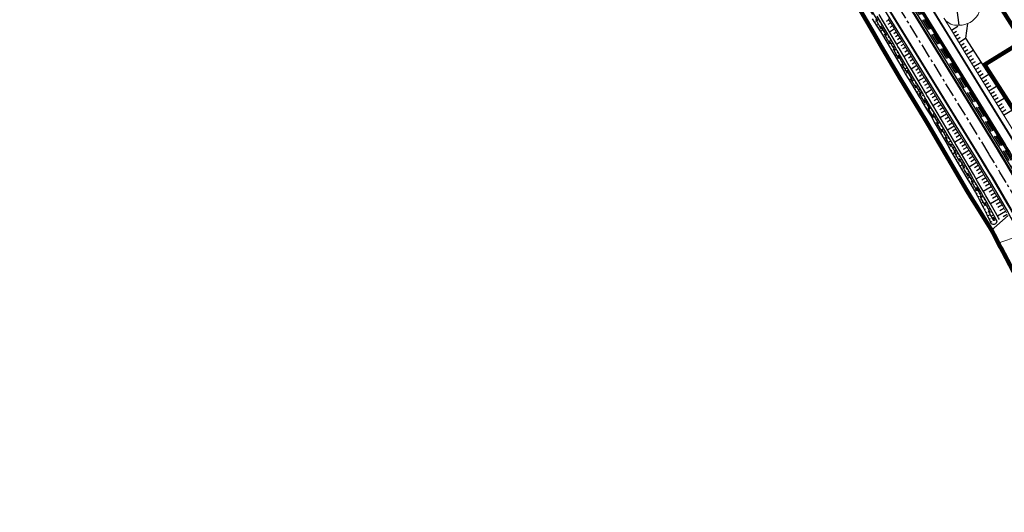
# Model space of a CAD drawing. Extents: x 689200 to 690833, y 317105 to 319242.
# Drawn here: x 689834 to 690180, y 317437 to 317610 of the extents above; entities that cross this region are included whole.
import ezdxf

# ---------------------------------------------------------------- set-up
doc = ezdxf.new("R2010")
doc.units = 0
doc.header["$LTSCALE"] = 2
for name, pattern in [('AXE', [3, 2, -0.25, 0.5, -0.25]), ('AXESX2', [4, 2.5, -0.5, 0.5, -0.5]), ('DASH1', [0.69444, 0.34722, -0.34722]), ('DISCONTINUX2', [1.5, 1, -0.5])]:
    doc.linetypes.add(name, pattern=pattern)
for name, color, linetype in [('-VP-FIL-BORDURES', 7, 'CONTINUOUS'), ('-VP-GES-PERIMETRE TF', 1, 'CONTINUOUS'), ('07_MASSE_AXE_2D', 1, 'AXE')]:
    doc.layers.add(name, color=color, linetype=linetype)
for name, color, linetype, lineweight in [('-VP-FIL-CONSTRUCTION', 7, 'CONTINUOUS', 18), ('-VP-FIL_Fossé Fe', 140, 'CONTINUOUS', 30), ('-VP-FIL_Fossé haut-bas', 7, 'CONTINUOUS', 30), ('RD319 - Restitution en plan - Talus remblais', 1, 'CONTINUOUS', 15), ('Route - Restitution en plan - Talus remblais', 1, 'CONTINUOUS', 0), ('VoirieTransit - Restitution en plan - Talus remblais', 1, 'CONTINUOUS', 15)]:
    doc.layers.add(name, color=color, linetype=linetype, lineweight=lineweight)
for name, color, linetype, lineweight, true_color in [('-VP-FIL_Entrées en terre talus', 7, 'CONTINUOUS', 30, 0x000000), ('RD319 - Restitution en plan - BermeFosseBV', 7, 'CONTINUOUS', 30, 0x000000), ('RD319 - Restitution en plan - FosseBV1', 7, 'CONTINUOUS', 30, 0x00ccff)]:
    doc.layers.add(name, color=color, linetype=linetype, lineweight=lineweight, true_color=true_color)
doc.layers.add('-VP-FIL_Peignes de talus', color=7, linetype='CONTINUOUS', true_color=0x000000)

msp = doc.modelspace()

# ---------------------------------------------------------------- linework, layer by layer
at = {"layer": '-VP-FIL-BORDURES', "flags": 128}
for points in [[(690062.235, 317792.085, 0.0843103), (690063.211, 317775.37, 0.0851116), (690077.447, 317741.353), (690100.543, 317701.419), (690183.095, 317567.286, -0.0019088), (690185.718, 317562.987, -0.0425184), (690235.342, 317462.595), (690242.775, 317443.663)], [(690062.345, 317792.164, 0.0847689), (690063.308, 317775.393, 0.0851164), (690077.533, 317741.405), (690100.629, 317701.47), (690183.18, 317567.339, -0.0019088), (690185.804, 317563.039, -0.0425184), (690235.435, 317462.632), (690242.804, 317443.861)], [(690183.066, 317561.382, 0.0019088), (690180.455, 317565.661), (690097.881, 317699.83), (690074.796, 317739.746, -0.0849651), (690060.19, 317774.674, -0.0664245), (690058.873, 317788.659, -0.0664245)], [(690183.151, 317561.434, 0.0019088), (690180.54, 317565.714), (690097.967, 317699.882), (690074.881, 317739.797, -0.0849697), (690060.288, 317774.696, -0.0671486), (690058.979, 317788.807, -0.0671486)], [(690047.82, 317766.3, 0.0906833), (690065.687, 317728.684), (690087.441, 317695.235), (690170.831, 317559.739, -0.0316148), (690209.086, 317487.756, -0.0316148)], [(690049.075, 317766.638, 0.0907514), (690066.76, 317729.419), (690088.539, 317695.93), (690171.938, 317560.42, -0.0316118), (690210.267, 317488.3)], [(690049.268, 317766.69, 0.090762), (690066.925, 317729.532), (690088.708, 317696.037), (690172.109, 317560.525, -0.0316148), (690210.453, 317488.375)], [(690095.047, 317698.139), (690177.644, 317563.932, -0.0315486), (690216.303, 317491.214)], [(690095.302, 317698.296), (690177.9, 317564.089, -0.0315486), (690216.576, 317491.338, -0.0315486)]]:
    msp.add_lwpolyline(points, format="xyb", dxfattribs=at)
at = {"layer": '-VP-FIL-CONSTRUCTION', "flags": 128}
msp.add_lwpolyline([(690241.541, 317452.005), (690233.23, 317472.913, 0.0231954), (690207.943, 317527.3, 0.0194315), (690182.547, 317571.801), (690177.306, 317580.318), (690172.064, 317588.834), (690166.823, 317597.35), (690161.582, 317605.867), (690159.411, 317609.394)], format="xyb", dxfattribs=at)
at = {"layer": '-VP-FIL_Entrées en terre talus', "flags": 128}
msp.add_lwpolyline([(690167.276, 317608.196), (690167.276, 317608.196), (690166.585, 317603.075), (690174.151, 317591.292), (690177.441, 317586.272), (690183.42, 317576.88), (690184.534, 317575.218), (690186.483, 317571.72), (690187.514, 317570.006), (690188.578, 317568.259), (690193.386, 317561.082), (690193.612, 317560.699), (690194.544, 317558.872), (690198.537, 317552.144), (690202.255, 317551.227)], dxfattribs=at)
at = {"layer": '-VP-FIL_Fossé Fe', "linetype": 'DISCONTINUX2', "ltscale": 2, "elevation": 0, "flags": 128}
msp.add_lwpolyline([(690176.551, 317538.908), (690176.447, 317539.09), (690175.011, 317541.669), (690173.562, 317544.242), (690172.102, 317546.808), (690171.399, 317548.032), (690170.694, 317549.254), (690169.21, 317551.807), (690167.714, 317554.353), (690166.207, 317556.893), (690164.684, 317559.478), (690163.161, 317562.063), (690161.638, 317564.649), (690161.35, 317565.137), (690161.063, 317565.624), (690159.54, 317568.21), (690158.017, 317570.795), (690157.177, 317572.22), (690156.494, 317573.38), (690154.96, 317575.959), (690153.426, 317578.537), (690151.892, 317581.116), (690151.381, 317581.975), (690150.869, 317582.835), (690149.335, 317585.413), (690147.801, 317587.992), (690146.267, 317590.57), (690144.748, 317593.158), (690143.229, 317595.746), (690141.711, 317598.334), (690141.204, 317599.197), (690140.698, 317600.059), (690139.179, 317602.647), (690137.661, 317605.235), (690136.142, 317607.823), (690134.607, 317610.401), (690133.071, 317612.978), (690131.536, 317615.556), (690131.024, 317616.415), (690130.512, 317617.275), (690128.977, 317619.852), (690127.442, 317622.43), (690125.906, 317625.008), (690124.352, 317627.574), (690122.797, 317630.14), (690121.243, 317632.705), (690120.724, 317633.561), (690120.206, 317634.416), (690118.652, 317636.982), (690117.097, 317639.548), (690115.543, 317642.114), (690113.966, 317644.666), (690112.39, 317647.219), (690110.814, 317649.771), (690110.289, 317650.622), (690109.763, 317651.473), (690108.187, 317654.026), (690106.611, 317656.578), (690105.034, 317659.131), (690103.44, 317661.672), (690103.093, 317662.226), (690101.846, 317664.214), (690100.252, 317666.755), (690099.721, 317667.603), (690099.189, 317668.45), (690097.595, 317670.991), (690096.001, 317673.533), (690094.407, 317676.074), (690092.808, 317678.613), (690091.21, 317681.152), (690089.611, 317683.691), (690089.478, 317683.902), (690089.345, 317684.114), (690087.746, 317686.653), (690086.147, 317689.191), (690084.549, 317691.73), (690083.734, 317693.023), (690082.919, 317694.25), (690081.256, 317696.749), (690079.594, 317699.248), (690078.624, 317700.706), (690077.654, 317702.164), (690075.992, 317704.664), (690074.329, 317707.163), (690072.667, 317709.663), (690071.034, 317712.181), (690069.402, 317714.699), (690067.77, 317717.217), (690067.446, 317717.717), (690067.121, 317718.217), (690065.489, 317720.735), (690063.857, 317723.253), (690062.224, 317725.771), (690061.683, 317726.605), (690061.655, 317726.645), (690060.526, 317728.248), (690060.279, 317728.606), (690060.241, 317728.661), (690060.033, 317728.966), (690059.518, 317729.731), (690058.925, 317730.627), (690058.847, 317730.748), (690058.379, 317731.471), (690057.434, 317732.973), (690057.4, 317733.029), (690056.659, 317734.244), (690056.039, 317735.287), (690055.883, 317735.553), (690055.014, 317737.064), (690054.696, 317737.63), (690054.499, 317737.985), (690054.428, 317738.114), (690053.992, 317738.911), (690053.407, 317740.004), (690053.036, 317740.711), (690052.474, 317741.803), (690052.171, 317742.405), (690051.707, 317743.341), (690051.035, 317744.736), (690050.989, 317744.834), (690050.445, 317746.005), (690049.865, 317747.29), (690049.679, 317747.709), (690049.249, 317748.7), (690048.796, 317749.77), (690048.405, 317750.718), (690048.12, 317751.423), (690047.783, 317752.273), (690047.212, 317753.76), (690047.058, 317754.173), (690046.833, 317754.782), (690046.464, 317755.806), (690046.064, 317756.948), (690045.928, 317757.345), (690045.41, 317758.899), (690045.138, 317759.747), (690045.086, 317759.91), (690044.442, 317762.02), (690044.303, 317762.494), (690044.281, 317762.567), (690043.577, 317765.095), (690043.558, 317765.165), (690043.492, 317765.407), (690042.753, 317768.26), (690042.736, 317768.326), (690042.443, 317769.538), (690042.078, 317771.128), (690041.994, 317771.507), (690041.826, 317772.281), (690041.662, 317773.057), (690041.045, 317776.264), (690040.522, 317779.323)], dxfattribs=at)
at = {"layer": '-VP-FIL_Fossé Fe', "linetype": 'DISCONTINUX2', "ltscale": 2, "flags": 128}
msp.add_lwpolyline([(690040.829, 317779.311), (690041.34, 317776.318), (690041.956, 317773.118), (690042.119, 317772.345), (690042.287, 317771.572), (690042.371, 317771.194), (690042.735, 317769.608), (690043.027, 317768.399), (690043.044, 317768.332), (690043.782, 317765.486), (690043.847, 317765.245), (690043.866, 317765.175), (690044.569, 317762.653), (690044.59, 317762.58), (690044.729, 317762.107), (690045.372, 317760.002), (690045.424, 317759.839), (690045.695, 317758.993), (690046.212, 317757.442), (690046.347, 317757.047), (690046.746, 317755.907), (690047.115, 317754.885), (690047.339, 317754.278), (690047.493, 317753.866), (690048.063, 317752.382), (690048.398, 317751.534), (690048.683, 317750.831), (690049.073, 317749.885), (690049.525, 317748.817), (690049.954, 317747.829), (690050.139, 317747.41), (690050.718, 317746.129), (690051.261, 317744.96), (690051.307, 317744.863), (690051.978, 317743.471), (690052.44, 317742.537), (690052.743, 317741.937), (690053.303, 317740.847), (690053.673, 317740.141), (690054.257, 317739.051), (690054.692, 317738.256), (690054.763, 317738.128), (690054.96, 317737.773), (690055.277, 317737.209), (690056.144, 317735.7), (690056.3, 317735.435), (690056.918, 317734.395), (690057.658, 317733.182), (690057.692, 317733.127), (690058.635, 317731.628), (690059.102, 317730.905), (690059.181, 317730.785), (690059.773, 317729.888), (690060.289, 317729.123), (690060.497, 317728.818), (690060.534, 317728.764), (690060.781, 317728.405), (690061.91, 317726.802), (690061.939, 317726.763), (690062.48, 317725.928), (690064.112, 317723.41), (690065.745, 317720.892), (690067.377, 317718.374), (690067.701, 317717.874), (690068.025, 317717.374), (690069.657, 317714.856), (690071.29, 317712.338), (690072.922, 317709.82), (690074.585, 317707.321), (690076.247, 317704.821), (690077.91, 317702.322), (690078.879, 317700.864), (690079.849, 317699.406), (690081.512, 317696.906), (690083.174, 317694.407), (690083.99, 317693.181), (690084.804, 317691.887), (690086.403, 317689.349), (690088.001, 317686.81), (690089.6, 317684.271), (690089.733, 317684.059), (690089.866, 317683.848), (690091.465, 317681.309), (690093.064, 317678.77), (690094.662, 317676.232), (690096.257, 317673.69), (690097.851, 317671.149), (690099.445, 317668.607), (690099.976, 317667.76), (690100.508, 317666.913), (690102.102, 317664.371), (690103.348, 317662.384), (690103.696, 317661.83), (690105.29, 317659.288), (690106.866, 317656.735), (690108.442, 317654.183), (690110.019, 317651.63), (690110.544, 317650.78), (690111.069, 317649.929), (690112.646, 317647.376), (690114.222, 317644.824), (690115.798, 317642.271), (690117.353, 317639.705), (690118.907, 317637.139), (690120.462, 317634.573), (690120.98, 317633.718), (690121.498, 317632.863), (690123.053, 317630.297), (690124.607, 317627.731), (690126.162, 317625.165), (690127.697, 317622.587), (690129.232, 317620.01), (690130.768, 317617.432), (690131.28, 317616.573), (690131.791, 317615.713), (690133.327, 317613.136), (690134.862, 317610.558), (690136.397, 317607.98), (690137.916, 317605.392), (690139.435, 317602.804), (690140.954, 317600.216), (690141.46, 317599.354), (690141.966, 317598.491), (690143.485, 317595.903), (690145.004, 317593.315), (690146.522, 317590.727), (690148.056, 317588.149), (690149.591, 317585.57), (690151.125, 317582.992), (690151.636, 317582.132), (690152.147, 317581.273), (690153.681, 317578.694), (690155.216, 317576.116), (690156.75, 317573.537), (690157.433, 317572.378), (690158.273, 317570.952), (690159.796, 317568.367), (690161.319, 317565.782), (690161.606, 317565.294), (690161.893, 317564.806), (690163.416, 317562.221), (690164.939, 317559.635), (690166.462, 317557.05), (690167.971, 317554.509), (690169.467, 317551.962), (690170.952, 317549.408), (690171.657, 317548.185), (690172.36, 317546.96), (690173.821, 317544.393), (690175.271, 317541.819), (690176.708, 317539.239), (690176.854, 317538.982)], dxfattribs=at)
at = {"layer": '-VP-FIL_Fossé haut-bas', "elevation": 0, "flags": 128}
for points in [[(690135.373, 317610.872), (690136.908, 317608.295), (690138.427, 317605.707), (690139.946, 317603.119), (690141.465, 317600.531), (690141.971, 317599.668), (690142.477, 317598.806), (690143.996, 317596.218), (690145.515, 317593.63), (690147.033, 317591.042), (690148.567, 317588.463), (690150.102, 317585.885), (690151.636, 317583.306), (690152.147, 317582.447), (690152.658, 317581.587), (690154.192, 317579.009), (690155.727, 317576.43), (690157.261, 317573.852), (690157.944, 317572.692), (690158.784, 317571.267), (690160.307, 317568.681), (690161.83, 317566.096), (690162.117, 317565.608), (690162.404, 317565.12), (690163.927, 317562.535), (690165.45, 317559.95), (690166.973, 317557.365), (690168.483, 317554.822), (690169.981, 317552.272), (690171.467, 317549.715), (690172.173, 317548.491), (690172.877, 317547.265), (690174.339, 317544.696), (690175.79, 317542.12), (690177.229, 317539.537), (690177.33, 317539.358)], [(690133.826, 317609.921), (690135.393, 317607.362), (690136.993, 317604.824), (690138.53, 317602.248), (690140.089, 317599.684), (690140.608, 317598.83), (690141.128, 317597.975), (690142.659, 317595.395), (690144.139, 317592.783), (690145.621, 317590.173), (690147.198, 317587.621), (690148.757, 317585.057), (690150.315, 317582.493), (690150.827, 317581.634), (690151.335, 317580.773), (690152.879, 317578.201), (690154.438, 317575.638), (690155.907, 317573.019), (690156.561, 317571.841), (690157.365, 317570.393), (690158.886, 317567.807), (690160.401, 317565.217), (690160.688, 317564.729), (690160.974, 317564.24), (690162.495, 317561.654), (690164.015, 317559.067), (690165.538, 317556.481), (690167.046, 317553.946), (690168.552, 317551.411), (690170.039, 317548.864), (690170.733, 317547.636), (690171.376, 317546.379), (690172.711, 317543.744), (690174.028, 317541.101), (690175.306, 317538.395), (690175.306, 317538.395)]]:
    msp.add_lwpolyline(points, dxfattribs=at)
at = {"layer": '-VP-FIL_Fossé haut-bas', "flags": 128}
msp.add_lwpolyline([(690178.458, 317539.378), (690178.094, 317540.032), (690176.641, 317542.612), (690175.177, 317545.185), (690173.701, 317547.752), (690172.991, 317548.976), (690172.278, 317550.199), (690170.798, 317552.764), (690169.315, 317555.329), (690167.821, 317557.886), (690166.298, 317560.472), (690164.776, 317563.057), (690163.253, 317565.643), (690162.966, 317566.131), (690162.679, 317566.619), (690161.156, 317569.204), (690159.634, 317571.79), (690158.794, 317573.215), (690158.111, 317574.375), (690156.586, 317576.959), (690155.058, 317579.542), (690153.526, 317582.122), (690153.015, 317582.981), (690152.504, 317583.841), (690150.967, 317586.418), (690149.427, 317588.992), (690147.884, 317591.565), (690146.351, 317594.144), (690144.842, 317596.739), (690143.331, 317599.331), (690142.826, 317600.195), (690142.321, 317601.058), (690140.804, 317603.647), (690139.284, 317606.234), (690137.761, 317608.819), (690136.235, 317611.403)], dxfattribs=at)
at = {"layer": '-VP-FIL_Fossé haut-bas', "elevation": 0, "flags": 128}
msp.add_lwpolyline([(690177.33, 317539.358, -1.1489672), (690175.306, 317538.395, -8.5966255)], format="xyb", dxfattribs=at)
at = {"layer": '-VP-FIL_Peignes de talus'}
for p, q in [((690134.592, 317608.671), (690134.975, 317608.905)), ((690135.245, 317607.605), (690135.62, 317607.836)), ((690136.252, 317608.81), (690136.511, 317608.963)), ((690136.889, 317607.734), (690137.148, 317607.887)), ((690138.756, 317609.046), (690139.585, 317609.555)), ((690139.401, 317607.975), (690140.24, 317608.49)), ((690140.046, 317606.904), (690140.895, 317607.426)), ((690161.582, 317605.867), (690163.876, 317607.279)), ((690135.908, 317606.545), (690136.269, 317606.768)), ((690136.575, 317605.488), (690137.26, 317605.917)), ((690137.232, 317604.424), (690137.564, 317604.628)), ((690137.522, 317606.657), (690137.78, 317606.809)), ((690137.872, 317603.351), (690138.203, 317603.549)), ((690137.896, 317605.426), (690138.413, 317605.731)), ((690138.787, 317604.501), (690139.046, 317604.653)), ((690139.42, 317603.423), (690139.678, 317603.575)), ((690139.83, 317605.305), (690141.551, 317606.361)), ((690141.334, 317604.762), (690142.206, 317605.297)), ((690141.978, 317603.691), (690142.861, 317604.232)), ((690162.237, 317604.802), (690163.395, 317605.515)), ((690162.892, 317603.738), (690164.061, 317604.457)), ((690138.513, 317602.278), (690138.839, 317602.474)), ((690139.162, 317601.209), (690139.798, 317601.593)), ((690139.811, 317600.141), (690140.121, 317600.329)), ((690140.052, 317602.345), (690140.311, 317602.497)), ((690140.426, 317601.115), (690140.944, 317601.419)), ((690141.318, 317600.189), (690141.576, 317600.341)), ((690142.36, 317600.992), (690144.171, 317602.103)), ((690142.622, 317602.619), (690143.516, 317603.168)), ((690143.909, 317600.476), (690144.826, 317601.038)), ((690144.551, 317599.404), (690145.482, 317599.974)), ((690163.547, 317602.673), (690164.727, 317603.399)), ((690164.202, 317601.608), (690166.585, 317603.075)), ((690164.858, 317600.544), (690166.059, 317601.283)), ((690165.513, 317599.479), (690166.724, 317600.225)), ((690140.46, 317599.073), (690140.762, 317599.255)), ((690141.11, 317598.005), (690141.403, 317598.181)), ((690141.748, 317596.93), (690142.329, 317597.28)), ((690141.95, 317599.111), (690142.209, 317599.263)), ((690142.583, 317598.033), (690142.842, 317598.185)), ((690142.957, 317596.802), (690143.474, 317597.107)), ((690144.88, 317596.674), (690146.792, 317597.845)), ((690145.194, 317598.331), (690146.137, 317598.909)), ((690146.478, 317596.187), (690147.447, 317596.78)), ((690166.168, 317598.415), (690167.39, 317599.167)), ((690166.823, 317597.35), (690169.287, 317598.867)), ((690167.478, 317596.286), (690168.72, 317597.05)), ((690142.386, 317595.855), (690142.676, 317596.025)), ((690143.012, 317594.773), (690143.306, 317594.944)), ((690143.628, 317593.686), (690143.931, 317593.859)), ((690143.848, 317595.876), (690144.107, 317596.028)), ((690144.481, 317594.798), (690144.74, 317594.95)), ((690145.114, 317593.72), (690145.372, 317593.872)), ((690147.12, 317595.114), (690148.102, 317595.716)), ((690147.411, 317592.361), (690149.413, 317593.587)), ((690147.765, 317594.043), (690148.757, 317594.651)), ((690168.133, 317595.221), (690169.386, 317595.992)), ((690168.789, 317594.157), (690170.051, 317594.934)), ((690169.444, 317593.092), (690171.989, 317594.659)), ((690144.244, 317592.598), (690144.869, 317592.953)), ((690144.862, 317591.511), (690145.18, 317591.695)), ((690145.479, 317590.424), (690145.803, 317590.616)), ((690145.488, 317592.489), (690146.005, 317592.794)), ((690146.379, 317591.564), (690146.638, 317591.716)), ((690147.015, 317590.487), (690147.273, 317590.64)), ((690149.059, 317591.905), (690150.068, 317592.522)), ((690149.708, 317590.837), (690150.723, 317591.458)), ((690150.357, 317589.768), (690151.378, 317590.393)), ((690170.099, 317592.028), (690171.382, 317592.817)), ((690170.754, 317590.963), (690172.047, 317591.759)), ((690171.409, 317589.899), (690172.713, 317590.701)), ((690172.064, 317588.834), (690174.7, 317590.456)), ((690146.127, 317589.355), (690146.446, 317589.544)), ((690146.784, 317588.292), (690147.397, 317588.67)), ((690147.438, 317587.227), (690147.738, 317587.411)), ((690147.654, 317589.413), (690147.912, 317589.565)), ((690148.035, 317588.185), (690148.551, 317588.491)), ((690148.087, 317586.159), (690148.382, 317586.339)), ((690148.932, 317587.264), (690149.19, 317587.417)), ((690149.571, 317586.19), (690149.829, 317586.343)), ((690149.978, 317588.071), (690152.033, 317589.328)), ((690151.654, 317587.631), (690152.688, 317588.264)), ((690152.302, 317586.562), (690153.344, 317587.199)), ((690172.72, 317587.769), (690174.052, 317588.589)), ((690173.375, 317586.705), (690174.723, 317587.534)), ((690174.03, 317585.64), (690175.393, 317586.478)), ((690174.685, 317584.576), (690177.443, 317586.27)), ((690148.736, 317585.09), (690149.027, 317585.267)), ((690149.385, 317584.022), (690149.957, 317584.368)), ((690150.035, 317582.954), (690150.316, 317583.124)), ((690150.21, 317585.115), (690150.468, 317585.268)), ((690150.592, 317583.888), (690151.108, 317584.194)), ((690151.489, 317582.967), (690151.747, 317583.12)), ((690152.541, 317583.778), (690154.654, 317585.07)), ((690152.95, 317585.493), (690153.999, 317586.135)), ((690154.245, 317583.355), (690155.309, 317584.006)), ((690154.891, 317582.285), (690155.964, 317582.941)), ((690175.34, 317583.511), (690176.727, 317584.363)), ((690175.995, 317582.447), (690177.391, 317583.303)), ((690150.679, 317581.883), (690150.957, 317582.05)), ((690151.315, 317580.807), (690151.595, 317580.975)), ((690151.958, 317579.735), (690152.515, 317580.068)), ((690152.128, 317581.892), (690152.386, 317582.046)), ((690152.767, 317580.818), (690153.025, 317580.971)), ((690153.148, 317579.591), (690153.664, 317579.897)), ((690155.094, 317579.48), (690157.275, 317580.812)), ((690155.538, 317581.216), (690156.619, 317581.877)), ((690156.83, 317579.076), (690157.93, 317579.748)), ((690176.651, 317581.382), (690178.054, 317582.243)), ((690177.306, 317580.318), (690180.13, 317582.049)), ((690177.961, 317579.253), (690179.381, 317580.124)), ((690152.601, 317578.663), (690152.878, 317578.829)), ((690153.248, 317577.594), (690153.52, 317577.757)), ((690153.898, 317576.526), (690154.164, 317576.687)), ((690154.045, 317578.67), (690154.303, 317578.823)), ((690154.684, 317577.595), (690154.942, 317577.749)), ((690155.323, 317576.521), (690155.581, 317576.674)), ((690157.476, 317578.006), (690158.585, 317578.683)), ((690157.639, 317575.176), (690159.895, 317576.554)), ((690158.122, 317576.935), (690159.24, 317577.618)), ((690178.616, 317578.189), (690180.045, 317579.064)), ((690179.271, 317577.124), (690180.708, 317578.004)), ((690179.926, 317576.059), (690182.817, 317577.829)), ((690154.541, 317575.454), (690155.075, 317575.765)), ((690155.153, 317574.364), (690155.435, 317574.525)), ((690155.705, 317575.294), (690156.221, 317575.6)), ((690155.764, 317573.274), (690156.062, 317573.441)), ((690156.372, 317572.181), (690156.683, 317572.356)), ((690156.602, 317574.373), (690156.86, 317574.526)), ((690157.239, 317573.298), (690157.497, 317573.451)), ((690157.873, 317572.221), (690158.132, 317572.374)), ((690159.412, 317574.794), (690160.55, 317575.489)), ((690160.057, 317573.724), (690161.206, 317574.425)), ((690160.702, 317572.653), (690161.861, 317573.36)), ((690156.979, 317571.088), (690157.627, 317571.458)), ((690157.595, 317570.001), (690157.928, 317570.192)), ((690158.229, 317568.924), (690158.561, 317569.115)), ((690158.25, 317570.991), (690158.766, 317571.297)), ((690159.142, 317570.067), (690159.4, 317570.219)), ((690159.777, 317568.99), (690160.035, 317569.142)), ((690160.177, 317570.868), (690162.516, 317572.296)), ((690161.991, 317570.511), (690163.171, 317571.231)), ((690162.636, 317569.44), (690163.826, 317570.167)), ((690163.28, 317568.37), (690164.481, 317569.102)), ((690158.863, 317567.846), (690159.195, 317568.039)), ((690159.494, 317566.767), (690160.162, 317567.155)), ((690160.125, 317565.688), (690160.46, 317565.884)), ((690160.411, 317567.913), (690160.669, 317568.065)), ((690160.787, 317566.683), (690161.304, 317566.988)), ((690161.68, 317565.759), (690161.938, 317565.911)), ((690162.713, 317566.56), (690165.137, 317568.038)), ((690164.57, 317566.228), (690165.792, 317566.973)), ((690165.214, 317565.157), (690166.447, 317565.908)), ((690160.757, 317564.61), (690161.093, 317564.806)), ((690161.391, 317563.532), (690161.727, 317563.73)), ((690162.024, 317562.455), (690162.697, 317562.85)), ((690162.314, 317564.682), (690162.573, 317564.834)), ((690162.949, 317563.605), (690163.207, 317563.757)), ((690163.325, 317562.376), (690163.842, 317562.68)), ((690165.25, 317562.252), (690167.757, 317563.779)), ((690165.859, 317564.086), (690167.102, 317564.844)), ((690167.148, 317561.945), (690168.413, 317562.715)), ((690162.657, 317561.377), (690162.994, 317561.575)), ((690163.291, 317560.299), (690163.628, 317560.498)), ((690163.924, 317559.222), (690164.262, 317559.421)), ((690164.218, 317561.451), (690164.476, 317561.603)), ((690164.558, 317558.145), (690165.235, 317558.543)), ((690164.852, 317560.374), (690165.111, 317560.526)), ((690165.487, 317559.297), (690165.745, 317559.449)), ((690167.787, 317557.943), (690170.378, 317559.521)), ((690167.793, 317560.874), (690169.068, 317561.65)), ((690168.438, 317559.803), (690169.723, 317560.586)), ((690165.193, 317557.067), (690165.531, 317557.267)), ((690165.829, 317555.992), (690166.167, 317556.191)), ((690165.862, 317558.069), (690166.38, 317558.372)), ((690166.468, 317554.917), (690166.805, 317555.117)), ((690166.756, 317557.144), (690167.014, 317557.295)), ((690167.394, 317556.069), (690167.652, 317556.221)), ((690168.032, 317554.994), (690168.291, 317555.146)), ((690169.724, 317557.66), (690171.031, 317558.455)), ((690170.299, 317553.627), (690172.981, 317555.252)), ((690170.366, 317556.587), (690171.684, 317557.389)), ((690171.005, 317555.513), (690172.333, 317556.321)), ((690167.107, 317553.843), (690167.78, 317554.243)), ((690167.746, 317552.768), (690168.079, 317552.966)), ((690168.384, 317551.694), (690168.716, 317551.889)), ((690168.407, 317553.766), (690168.925, 317554.069)), ((690169.299, 317552.84), (690169.558, 317552.991)), ((690169.931, 317551.761), (690170.19, 317551.912)), ((690172.275, 317553.367), (690173.628, 317554.183)), ((690172.907, 317552.292), (690174.271, 317553.111)), ((690173.539, 317551.217), (690174.914, 317552.039)), ((690169.017, 317550.616), (690169.347, 317550.81)), ((690169.647, 317549.536), (690170.307, 317549.92)), ((690170.271, 317548.453), (690170.604, 317548.644)), ((690170.559, 317550.681), (690170.818, 317550.832)), ((690170.927, 317549.451), (690171.446, 317549.751)), ((690171.811, 317548.519), (690172.071, 317548.668)), ((690172.792, 317549.317), (690175.554, 317550.965)), ((690174.804, 317549.066), (690176.191, 317549.89)), ((690175.432, 317547.99), (690176.826, 317548.813)), ((690170.875, 317547.359), (690171.222, 317547.547)), ((690171.443, 317546.246), (690171.821, 317546.442)), ((690172.008, 317545.131), (690172.821, 317545.543)), ((690172.433, 317547.435), (690172.693, 317547.584)), ((690173.052, 317546.35), (690173.313, 317546.499)), ((690173.41, 317545.116), (690173.931, 317545.412)), ((690175.277, 317545.009), (690178.091, 317546.657)), ((690176.058, 317546.912), (690177.459, 317547.735)), ((690177.306, 317544.753), (690178.72, 317545.576)), ((690172.573, 317544.016), (690173.007, 317544.235)), ((690173.132, 317542.898), (690173.594, 317543.131)), ((690173.69, 317541.779), (690174.182, 317542.023)), ((690174.287, 317544.177), (690174.548, 317544.325)), ((690174.9, 317543.088), (690175.161, 317543.236)), ((690175.513, 317542), (690175.775, 317542.147)), ((690177.727, 317540.684), (690180.595, 317542.329)), ((690177.927, 317543.673), (690179.348, 317544.495)), ((690178.545, 317542.59), (690179.972, 317543.412)), ((690179.776, 317540.421), (690181.216, 317541.244)), ((690174.238, 317540.655), (690175.29, 317541.168)), ((690174.772, 317539.525), (690175.339, 317539.793)), ((690175.306, 317538.395), (690175.911, 317538.683)), ((690175.86, 317540.761), (690176.383, 317541.055)), ((690176.73, 317539.816), (690176.992, 317539.963))]:
    msp.add_line(p, q, dxfattribs=at)
at = {"layer": '-VP-FIL_Peignes de talus', "flags": 128}
msp.add_lwpolyline([(690164.329, 317607.619), (690163.637, 317613.002)], dxfattribs=at)
at = {"layer": '-VP-GES-PERIMETRE TF', "linetype": 'DASH1', "ltscale": 10, "const_width": 1.5, "flags": 128}
msp.add_lwpolyline([(690537.968, 317566.74), (690537.968, 317566.74), (690537.968, 317566.74), (690540.066, 317561.163), (690567.67, 317487.954), (690579.155, 317456.565), (690582.712, 317446.35), (690583.258, 317444.773), (690588.498, 317433.79), (690600.479, 317403.451), (690617.767, 317356.661), (690626.031, 317331.306), (690629.128, 317320.565), (690631.493, 317309.633), (690632.861, 317302.908), (690634.596, 317294.436), (690634.694, 317288.331), (690634.309, 317283.198), (690632.485, 317276.593), (690630.879, 317271.668), (690629.821, 317267.497), (690627.793, 317261.843), (690624.811, 317255.62), (690621.708, 317249.49), (690617.913, 317242.724), (690614.953, 317236.527), (690613.796, 317233.289), (690612.187, 317228.384), (690610.028, 317222.789), (690607.905, 317218.129), (690606.002, 317214.065), (690612.395, 317211.071), (690622.863, 317206.823), (690624.026, 317209.395), (690624.208, 317209.312, 0.6881564), (690670.771, 317155.998), (690679.39, 317159.364), (690679.458, 317159.176), (690651.984, 317149.127), (690654.634, 317141.032), (690654.981, 317140.932), (690662.428, 317138.784), (690652.789, 317135.725, -0.0000422), (690652.774, 317135.721), (690654.473, 317130.417), (690652.34, 317129.731), (690650.515, 317129.305), (690646.781, 317128.667), (690642.353, 317128.08), (690640.138, 317127.853), (690638.286, 317127.702), (690635.624, 317127.57), (690633.064, 317127.356), (690633.526, 317121.817), (690631.96, 317121.582), (690630.395, 317122.213), (690630.178, 317122.266), (690629.429, 317122.21), (690626.671, 317121.887), (690623.837, 317121.485), (690622.821, 317121.298), (690621.928, 317121.094), (690621.531, 317120.958), (690621.144, 317120.784), (690620.165, 317120.192), (690619.477, 317119.622), (690618.94, 317119.069), (690617.803, 317117.824), (690616.544, 317116.564), (690614.307, 317114.583), (690611.883, 317112.752), (690606.883, 317109.662), (690604.04, 317108.316), (690601.095, 317107.333), (690598.194, 317106.626), (690595.297, 317106.048), (690593.493, 317105.798), (690592.216, 317105.673), (690589.132, 317105.549), (690586.023, 317105.802), (690583.06, 317106.281), (690580.029, 317106.911), (690577.047, 317107.977), (690574.26, 317109.278), (690571.643, 317110.77), (690569.172, 317112.376), (690568.285, 317113.011), (690566.724, 317114.223), (690564.481, 317116.197), (690562.299, 317118.424), (690561.071, 317120.118), (690560.048, 317121.673), (690559.461, 317122.604), (690559.339, 317122.758), (690558.797, 317123.324), (690558.599, 317123.462), (690558.535, 317123.491), (690558.388, 317123.544), (690554.923, 317124.25), (690551.068, 317125.745), (690550.363, 317126.061), (690549.806, 317126.179), (690546.215, 317126.718), (690540.821, 317127.348), (690534.165, 317128.107), (690532.363, 317128.243), (690530.295, 317128.364), (690528.322, 317128.42), (690525.039, 317128.539), (690521.961, 317128.587), (690508.573, 317127.925), (690505.574, 317127.756), (690494.041, 317127.22), (690491.014, 317128.167), (690488.577, 317128), (690468.623, 317126.722), (690448.684, 317125.287), (690441.925, 317124.8), (690434.875, 317124.241), (690431.829, 317124.164), (690428.944, 317124.022), (690426.03, 317122.814), (690422.126, 317121.746), (690418.421, 317121.868), (690415.983, 317121.902), (690412.227, 317122.647), (690408.652, 317124.016), (690405.866, 317125.552), (690403.145, 317126.073), (690399.927, 317126.749), (690396.721, 317127.52), (690395.308, 317127.895), (690391.634, 317127.108), (690387.726, 317128.339), (690385.862, 317128.977), (690384.433, 317129.56), (690381.36, 317130.896), (690378.361, 317132.313), (690374.393, 317134.205), (690370.443, 317136.238), (690367.511, 317137.881), (690364.636, 317139.621), (690361.831, 317141.461), (690359.095, 317143.377), (690356.431, 317145.354), (690354.651, 317146.723), (690352.054, 317148.871), (690349.562, 317151.133), (690347.167, 317153.455), (690344.851, 317155.837), (690342.606, 317158.269), (690340.428, 317160.746), (690338.964, 317162.487), (690337.379, 317164.626), (690334.41, 317166.25), (690331.819, 317169.307), (690329.996, 317172.124), (690328.142, 317174.622), (690326.086, 317177.216), (690324.749, 317179.11), (690322.879, 317181.973), (690321.183, 317184.945), (690319.594, 317187.999), (690318.243, 317191.132), (690316.012, 317196.578), (690312.051, 317205.696), (690311.39, 317207.129), (690310.125, 317209.917), (690307.797, 317215.528), (690303.741, 317225.778), (690302.63, 317228.576), (690300.08, 317235.15), (690297.711, 317241.763), (690296.674, 317244.555), (690293.161, 317253.928), (690289.747, 317263.274), (690288.61, 317266.012), (690287.483, 317268.879), (690285.808, 317273.62), (690284.775, 317276.383), (690282.594, 317281.95), (690281.61, 317284.467), (690279.975, 317287.016), (690278.307, 317291.043), (690278.53, 317291.749), (690278.519, 317291.762), (690277.498, 317295.069), (690275.238, 317300.466), (690274.062, 317303.254), (690271.081, 317310.714), (690267.764, 317319.092), (690266.646, 317321.947), (690265.681, 317324.737), (690264.513, 317327.449), (690263.772, 317329.388), (690260.627, 317337.83), (690258.53, 317343.399), (690257.025, 317347.063), (690253.249, 317356.341), (690250.025, 317364.438), (690245.899, 317374.982), (690244.828, 317377.768), (690238.476, 317393.513), (690236.746, 317397.815), (690234.18, 317403.165), (690230.246, 317411.583), (690229.495, 317413.165), (690227.62, 317417.115), (690222.882, 317428.914), (690222.38, 317430.176), (690219.033, 317438.543), (690215.991, 317446.354), (690214.997, 317448.728), (690212.744, 317454.289), (690210.529, 317459.682), (690208.211, 317465.072), (690207.844, 317465.924), (690207.42, 317467.139), (690205.482, 317472.7), (690201.262, 317484.329), (690201.245, 317484.365), (690200.779, 317485.372), (690199.542, 317488.027), (690192.298, 317503.08), (690188.013, 317511.909), (690183.604, 317520.659), (690179.108, 317529.228), (690178.542, 317530.093), (690177.187, 317532.879), (690175.874, 317535.361), (690174.383, 317537.788), (690171.262, 317542.784), (690168.619, 317546.954), (690167.048, 317549.517), (690164.05, 317554.64), (690153.953, 317571.882), (690152.434, 317574.438), (690148.84, 317580.333), (690147.271, 317582.891), (690143.578, 317588.959), (690138.496, 317597.596), (690136.96, 317600.195), (690133.48, 317606.28), (690127.959, 317615.706), (690126.34, 317618.219), (690123.243, 317623.423), (690120.197, 317628.555), (690112.788, 317640.401), (690109.631, 317645.502), (690102.209, 317657.355), (690100.591, 317659.908), (690099.028, 317662.487), (690096.373, 317666.771), (690094.875, 317669.402), (690093.383, 317671.905), (690091.782, 317674.374), (690090.141, 317676.9), (690085.817, 317683.676), (690081.111, 317691.327), (690077.854, 317696.301), (690075.082, 317700.449), (690070.072, 317707.945), (690064.004, 317717.148), (690059.113, 317724.663), (690057.404, 317727.123), (690055.707, 317729.697), (690053.369, 317733.486), (690051.163, 317737.363), (690049.593, 317740.332), (690048.102, 317743.346), (690046.705, 317746.417), (690045.411, 317749.54), (690043.855, 317753.728), (690042.44, 317757.952), (690040.53, 317764.271), (690039.594, 317767.495), (690039.054, 317769.732), (690038.597, 317771.953), (690037.168, 317779.821), (690027.236, 317784.526), (690021.49, 317783.574), (690013.852, 317782.182), (690008.169, 317781.105), (690000.929, 317779.441), (689994.58, 317777.83), (689989.462, 317776.41), (689983.909, 317774.729), (689976.503, 317772.363), (689971.031, 317770.467), (689968.357, 317769.411), (689961.973, 317766.831), (689959.235, 317773.615, 0.0092634), (689948.311, 317769.027), (689917.401, 317755.127), (689914.903, 317754.042), (689909.565, 317766.334), (689908.768, 317768.169), (689907.972, 317770.003), (689897.615, 317793.851), (689896.818, 317795.686), (689896.022, 317797.52), (689887.273, 317817.667), (689885.659, 317821.243), (689884.824, 317823.015), (689883.971, 317824.824), (689875.45, 317842.903), (689872.902, 317848.238), (689872.044, 317849.904), (689871.139, 317851.578), (689864.288, 317863.697), (689862.328, 317867.062), (689861.33, 317868.666), (689858.105, 317873.682), (689857.024, 317875.364), (689855.943, 317877.043), (689848.42, 317888.708), (689847.387, 317890.157), (689846.286, 317891.573), (689845.128, 317892.943), (689843.914, 317894.264), (689843.183, 317894.996), (689787.276, 317875.92), (689756.132, 317973.726), (689749.401, 318007.057), (689748.54, 318007.937), (689747.073, 318009.469), (689745.618, 318011.109), (689744.227, 318012.805), (689742.907, 318014.548), (689734.913, 318025.927), (689733.934, 318027.123), (689732.804, 318028.234), (689729.904, 318030.775), (689728.4, 318032.093), (689726.896, 318033.412), (689719.358, 318040.017), (689716.287, 318042.757), (689713.271, 318045.657), (689707.643, 318051.478), (689706.252, 318052.923), (689704.86, 318054.37), (689700.645, 318058.779), (689697.886, 318061.883), (689687.518, 318074.151), (689686.173, 318075.743), (689674.673, 318090.522), (689667.119, 318089.396), (689556.56, 318063.156), (689521.119, 318052.219), (689484.866, 318035.577), (689483.531, 318038.485), (689519.959, 318055.208), (689537.694, 318060.889), (689555.734, 318066.249), (689666.513, 318092.541), (689672.607, 318093.455), (689669.181, 318098.063), (689667.888, 318099.749), (689666.675, 318101.443), (689651.548, 318122.589), (689650.384, 318124.216), (689649.22, 318125.842), (689634.092, 318146.988), (689632.926, 318148.619), (689631.726, 318150.303), (689630.541, 318152.077), (689629.414, 318153.914), (689628.36, 318155.793), (689627.379, 318157.712), (689626.463, 318159.69), (689625.258, 318162.663), (689624.245, 318165.651), (689621.26, 318175.263), (689620.642, 318177.253), (689620.119, 318179.159), (689610.884, 318205.322), (689610.841, 318205.448), (689610.223, 318207.437), (689602.513, 318232.268), (689601.92, 318234.178), (689601.328, 318236.084), (689594.822, 318256.978), (689594.214, 318258.651), (689593.533, 318260.31), (689592.783, 318261.939), (689591.967, 318263.536), (689591.086, 318265.099), (689590.141, 318266.623), (689589.118, 318268.132), (689577.449, 318284.283), (689576.278, 318285.904), (689575.106, 318287.525), (689559.878, 318308.599), (689558.706, 318310.22), (689557.535, 318311.841), (689542.307, 318332.914), (689541.135, 318334.535), (689539.964, 318336.156), (689524.735, 318357.23), (689523.564, 318358.851), (689522.392, 318360.472), (689507.164, 318381.545), (689505.993, 318383.166), (689504.821, 318384.788), (689489.593, 318405.861), (689488.406, 318407.503), (689487.208, 318409.198), (689486.017, 318410.955), (689483.786, 318414.465), (689473.597, 318431.778), (689472.584, 318433.502), (689471.227, 318435.814), (689462.612, 318430.536), (689462.612, 318430.536), (689429.688, 318409.838), (689363.292, 318372.121), (689361.428, 318378.515), (689364.453, 318379.105), (689426.657, 318415.616), (689469.354, 318438.997), (689468.561, 318440.347), (689467.673, 318441.778), (689466.706, 318443.029), (689464.129, 318445.953), (689460.185, 318450.651), (689456.388, 318455.455), (689455.134, 318457.108), (689453.912, 318458.753), (689452.691, 318460.431), (689449.187, 318465.453), (689445.82, 318470.598), (689442.608, 318475.841), (689439.566, 318481.155), (689438.571, 318482.976), (689437.607, 318484.784), (689436.648, 318486.624), (689433.928, 318492.11), (689431.361, 318497.698), (689428.965, 318503.353), (689426.745, 318509.012), (689426.02, 318510.889), (689425.298, 318512.754), (689415.921, 318537.004), (689415.199, 318538.87), (689414.478, 318540.735), (689400.112, 318577.883), (689366.85, 318567.242), (689358.391, 318564.041), (689303.758, 318547.23), (689302.146, 318554.385), (689294.7, 318579.428), (689293.466, 318583.129), (689285.261, 318611.757), (689283.289, 318615.87), (689281.971, 318615.399), (689275.294, 318629.565), (689273.385, 318632.638), (689271.034, 318634.969), (689268.149, 318636.797), (689264.273, 318638.948), (689260.347, 318641.999), (689258.89, 318642.822), (689257.091, 318643.315), (689240.657, 318645.092), (689231.72, 318646.778), (689230.838, 318646.803), (689229.897, 318647.055), (689229.902, 318648.389), (689201.615, 318645.401), (689200.484, 318654.184), (689228.234, 318658.013), (689227.201, 318664.816), (689237.178, 318668.096), (689247.495, 318671.761), (689249.499, 318672.589), (689251.39, 318674.223), (689255.328, 318680.431), (689256.591, 318682.528), (689256.945, 318684.49), (689255.717, 318699.037), (689257.42, 318699.077), (689257.405, 318700.389), (689258.335, 318702.21), (689262.604, 318707.792), (689262.135, 318717.868), (689271.104, 318719.809), (689280.307, 318721.805), (689280.942, 318721.981), (689278.261, 318730.249), (689269.657, 318782.403), (689265.204, 318809.299), (689263.472, 318822.897), (689261.252, 318831.834), (689260.139, 318834.189), (689256.925, 318834.155), (689256.579, 318835.784), (689263.167, 318838.342), (689265.991, 318839.363), (689275.769, 318834.787), (689290.797, 318826.47), (689305.47, 318818.277), (689321.837, 318809.572), (689336.791, 318801.549), (689352.311, 318793.6), (689366.95, 318785.494), (689382.102, 318776.686), (689397.077, 318767.598), (689412.275, 318758.644), (689427.122, 318749.656), (689440.724, 318741.363), (689457.091, 318730.594), (689473.754, 318722.006), (689489.383, 318712.32), (689506.818, 318701.532), (689522.272, 318692.258), (689544.134, 318676.496), (689558.88, 318665.651), (689573.947, 318654.205), (689588.744, 318643.848), (689590.506, 318642.551), (689606.955, 318630.337), (689621.053, 318619.903), (689623.386, 318618.114), (689636.874, 318607.746), (689651.468, 318597.019), (689665.908, 318585.572), (689678.701, 318575.253), (689684.801, 318569.759), (689698.057, 318559.07), (689711.59, 318547.696), (689716.458, 318543.294), (689724.44, 318536.599), (689737.759, 318525.871), (689750.394, 318514.953), (689764.156, 318503.699), (689776.686, 318493.305), (689790.408, 318482.303), (689803.28, 318471.552), (689816.369, 318461.535), (689829.716, 318450.578), (689842.378, 318439.212), (689854.611, 318429.19), (689867.446, 318418.331), (689879.855, 318407.994), (689893.483, 318397.743), (689906.249, 318387.285), (689918.811, 318376.534), (689931.11, 318366.611), (689943.574, 318356.362), (689955.987, 318346.637), (689968.799, 318336.756), (689981.756, 318326.921), (689995.934, 318316.682), (690009.076, 318306.835), (690022.66, 318297.137), (690034.916, 318288.327), (690049.311, 318277.938), (690076.729, 318258.392), (690083.775, 318254.657), (690101.613, 318241.016), (690109.788, 318235.217), (690124.783, 318226.563), (690139.161, 318218.172), (690153.652, 318209.918), (690167.684, 318202.056), (690179.609, 318194.917, -0.2392589), (690200.564, 318164.462), (690210.122, 318158.876), (690205.725, 318181.409), (690208.05, 318180.001), (690296.435, 318138.03), (690298.931, 318129.61), (690285.307, 318124.055), (690288.327, 318122.928), (690297.622, 318100.386), (690222.095, 318074.902), (690222.095, 318074.902), (690219.112, 318073.889), (690237.977, 317981.951, -0.1682934), (690248.041, 317923.474), (690242.912, 317876.264), (690237.801, 317814.851), (690237.801, 317802.113, 0.0209871), (690257.29, 317805.33), (690259.249, 317795.932), (690268.084, 317797.925), (690274.365, 317799.393), (690274.415, 317799.2), (690265.081, 317797.017, -0.0665385), (690200.412, 317790.734), (690133.368, 317793.151), (690133.237, 317789.529), (690125.218, 317789.78), (690105.227, 317790.412), (690085.228, 317790.794), (690077.159, 317791.063), (690076.744, 317780.826, 0.1296405), (690077.623, 317776.842), (690095.213, 317742.648, 0.13331), (690098.04, 317739.553), (690100.163, 317738.206, -0.1908058), (690106.721, 317731.395, 0.0102774), (690113.497, 317718.467), (690120.257, 317711.559), (690121.366, 317710.25), (690119.076, 317708.311), (690186.487, 317601.929), (690173.254, 317593.784), (690183.315, 317578.133), (690185.495, 317574.79), (690194.012, 317561.171), (690198.416, 317553.57), (690469.043, 317718.908), (690476.034, 317703.729), (690477.744, 317699.615), (690537.968, 317566.74), (690537.968, 317566.74), (690537.968, 317566.74), (690537.968, 317566.74), (690537.968, 317566.74, -0.3900212), (690537.968, 317566.74), (690537.968, 317566.74, -0.3764574), (690537.968, 317566.74), (690537.968, 317566.74), (690537.968, 317566.74), (690537.968, 317566.74), (690537.968, 317566.74)], format="xyb", close=True, dxfattribs=at)
at = {"layer": '07_MASSE_AXE_2D', "linetype": 'AXESX2', "flags": 128}
msp.add_lwpolyline([(690067.327, 317736.978), (690174.877, 317562.228)], dxfattribs=at)
msp.add_lwpolyline([(690226.36, 317459.069, 0.0444308), (690174.877, 317562.228)], format="xyb", dxfattribs=at)
at = {"layer": 'RD319 - Restitution en plan - BermeFosseBV', "flags": 128}
msp.add_lwpolyline([(690057.447, 317776.441, 0.0900055), (690072.828, 317738.553), (690095.906, 317698.652), (690178.496, 317564.456, -0.0315392), (690217.203, 317491.65, -0.0128735), (690230.316, 317460.622), (690232.713, 317454.513), (690234.388, 317455.171), (690231.991, 317461.28, 0.0128904), (690218.824, 317492.433, 0.0315224), (690180.029, 317565.399), (690097.452, 317699.574), (690074.368, 317739.486, -0.0900309), (690059.214, 317776.787, -0.0844882)], format="xyb", dxfattribs=at)
at = {"layer": 'RD319 - Restitution en plan - FosseBV1', "linetype": 'DISCONTINUX2', "ltscale": 2, "flags": 128}
for points in [[(690058.036, 317776.556, 0.0899869), (690073.335, 317738.875), (690096.421, 317698.959), (690179.007, 317564.77, -0.0315392), (690217.75, 317491.897, -0.0128735), (690230.874, 317460.841), (690233.271, 317454.733)], [(690058.625, 317776.672, 0.0899681), (690073.842, 317739.196), (690096.936, 317699.267), (690179.518, 317565.085, -0.0315224), (690218.278, 317492.185, -0.0128904), (690231.433, 317461.061), (690233.83, 317454.952)]]:
    msp.add_lwpolyline(points, format="xyb", dxfattribs=at)
at = {"layer": 'RD319 - Restitution en plan - Talus remblais', "flags": 128}
msp.add_lwpolyline([(690087.431, 317695.251), (690170.831, 317559.739, -0.0315921), (690209.062, 317487.81, -0.0315921)], format="xyb", dxfattribs=at)
at = {"layer": 'Route - Restitution en plan - Talus remblais', "flags": 128}
for points in [[(690139.412, 317609.836), (690140.985, 317607.281), (690142.557, 317604.726), (690144.129, 317602.171), (690144.654, 317601.319), (690145.178, 317600.468), (690146.75, 317597.913), (690148.322, 317595.358), (690149.895, 317592.803), (690151.467, 317590.248), (690153.04, 317587.693), (690154.612, 317585.138), (690155.136, 317584.287), (690155.66, 317583.435), (690157.233, 317580.88), (690158.805, 317578.325), (690160.378, 317575.77), (690161.083, 317574.624), (690161.95, 317573.215), (690163.522, 317570.66), (690165.095, 317568.106), (690165.391, 317567.624), (690165.688, 317567.142), (690167.261, 317564.587), (690168.833, 317562.032), (690170.405, 317559.477), (690171.959, 317556.939), (690173.501, 317554.394), (690175.032, 317551.842), (690175.759, 317550.619), (690176.484, 317549.395), (690177.991, 317546.83), (690179.486, 317544.257), (690180.97, 317541.677)], [(690181.483, 317540.775), (690175.576, 317535.492)], [(690185.504, 317533.617), (690177.924, 317531.074)]]:
    msp.add_lwpolyline(points, dxfattribs=at)
at = {"layer": 'VoirieTransit - Restitution en plan - Talus remblais', "flags": 128}
msp.add_lwpolyline([(690158.961, 317610.125, 0.2583008), (690163.39, 317607.627), (690164.329, 317607.619, 0.589445), (690170.792, 317619.078)], format="xyb", dxfattribs=at)

doc.saveas('drawing.dxf')
